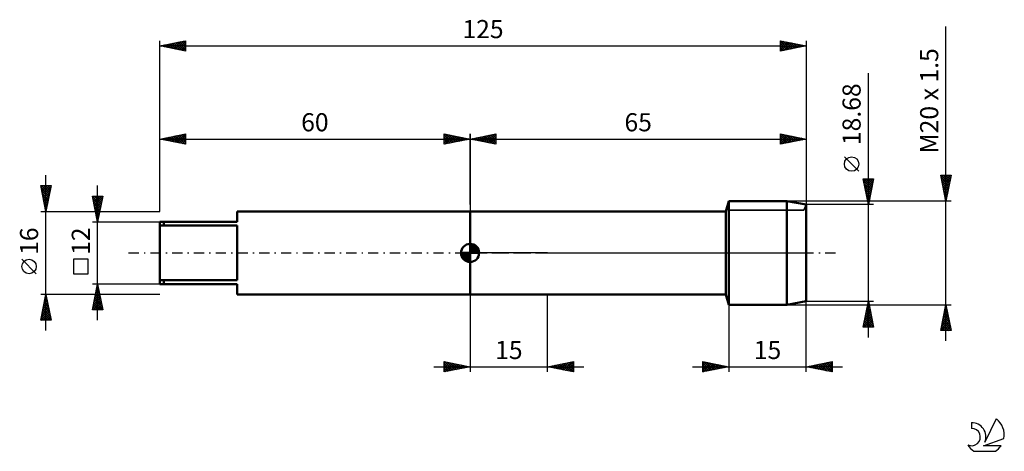
# Model space of a CAD drawing. Units: millimetres. Extents: x -27 to 163, y -38 to 45.
import ezdxf
from ezdxf.enums import TextEntityAlignment as Align

# ---------------------------------------------------------------- set-up
doc = ezdxf.new("R2010")
doc.units = ezdxf.units.MM
doc.header["$LTSCALE"] = 4.95
doc.linetypes.add('LONGDASH_DASH', pattern=[0.85, 0.4, -0.2, 0.05, -0.2])
for name, color, linetype in [('1', 4, 'CONTINUOUS'), ('2', 7, 'CONTINUOUS'), ('4', 2, 'LONGDASH_DASH'), ('CUT', 1, 'CONTINUOUS'), ('NOCUT', 7, 'CONTINUOUS'), ('SK1', 4, 'CONTINUOUS'), ('SK2', 7, 'CONTINUOUS'), ('SK4', 2, 'LONGDASH_DASH'), ('SK6', 5, 'CONTINUOUS')]:
    doc.layers.add(name, color=color, linetype=linetype)
doc.styles.get("Standard").update_dxf_attribs({"font": 'Monospac821 BT'})

msp = doc.modelspace()

# ---------------------------------------------------------------- linework, layer by layer
at = {"layer": '1', "color": 4, "linetype": 'CONTINUOUS', "lineweight": 50}
for p, q in [((109.45, 8), (110, 10)), ((110, 10), (121.25, 10)), ((110, -10), (110, 10)), ((125, 9.34), (121.25, 10)), ((121.25, -10), (121.25, 10)), ((60, 8), (109.45, 8)), ((60, -8), (60, 8)), ((109.45, -8), (109.45, 8)), ((125, -9.34), (125, 9.34)), ((60, -8), (109.45, -8)), ((110, -10), (109.45, -8)), ((121.25, -10), (125, -9.34)), ((110, -10), (121.25, -10))]:
    msp.add_line(p, q, dxfattribs=at)
at = {"layer": '2', "color": 7, "linetype": 'CONTINUOUS', "lineweight": 25}
for p, q in [((152, -17), (152, 43.77)), ((137, -16.34), (137, 34.72)), ((60, 9.34), (60, 23)), ((60, 22), (65, 23)), ((63.13, 21.37), (64.7, 22.94)), ((64.29, 22.86), (65, 22.15)), ((64.65, 22.93), (65, 22.58)), ((65, 23), (65, 21)), ((120, 21), (120, 23)), ((120, 23), (125, 22)), ((120, 22.81), (120.16, 22.97)), ((120, 22.38), (120.51, 22.9)), ((120.19, 22.96), (121.8, 21.36)), ((120.73, 22.85), (122.15, 21.43)), ((125, 23), (125, 8)), ((60, 22), (125, 22)), ((65, 21), (60, 22)), ((60.05, 22.01), (60.08, 21.98)), ((60.3, 21.94), (60.45, 22.09)), ((60.4, 22.08), (60.61, 21.88)), ((60.66, 21.87), (60.98, 22.2)), ((60.76, 22.15), (61.14, 21.77)), ((61.01, 21.8), (61.51, 22.3)), ((61.11, 22.22), (61.67, 21.67)), ((61.36, 21.73), (62.04, 22.41)), ((61.47, 22.29), (62.2, 21.56)), ((61.72, 21.66), (62.57, 22.51)), ((61.82, 22.36), (62.73, 21.45)), ((62.07, 21.59), (63.1, 22.62)), ((62.17, 22.43), (63.26, 21.35)), ((62.42, 21.52), (63.64, 22.73)), ((62.53, 22.51), (63.79, 21.24)), ((62.78, 21.44), (64.17, 22.83)), ((62.88, 22.58), (64.32, 21.14)), ((63.23, 22.65), (64.85, 21.03)), ((63.48, 21.3), (65, 22.82)), ((63.59, 22.72), (65, 21.3)), ((63.84, 21.23), (65, 22.39)), ((63.94, 22.79), (65, 21.73)), ((64.19, 21.16), (65, 21.97)), ((64.54, 21.09), (65, 21.55)), ((64.9, 21.02), (65, 21.12)), ((120, 21.96), (120.87, 22.83)), ((120, 21.53), (121.22, 22.76)), ((120, 22.73), (121.44, 21.29)), ((120, 21.11), (121.57, 22.69)), ((120, 22.31), (121.09, 21.22)), ((125, 22), (120, 21)), ((120, 21.88), (120.74, 21.15)), ((120, 21.46), (120.38, 21.08)), ((120, 21.03), (120.03, 21.01)), ((120.39, 21.08), (121.93, 22.61)), ((120.92, 21.18), (122.28, 22.54)), ((121.26, 22.75), (122.5, 21.5)), ((121.45, 21.29), (122.64, 22.47)), ((121.79, 22.64), (122.86, 21.57)), ((121.98, 21.4), (122.99, 22.4)), ((122.32, 22.54), (123.21, 21.64)), ((122.51, 21.5), (123.34, 22.33)), ((122.85, 22.43), (123.56, 21.71)), ((123.04, 21.61), (123.7, 22.26)), ((123.38, 22.32), (123.92, 21.78)), ((123.57, 21.71), (124.05, 22.19)), ((123.91, 22.22), (124.27, 21.85)), ((124.11, 21.82), (124.4, 22.12)), ((124.44, 22.11), (124.62, 21.92)), ((124.64, 21.93), (124.76, 22.05)), ((124.97, 22.01), (124.98, 22)), ((135.15, 15.78), (132.35, 18.58)), ((137, 9.34), (136, 14.34)), ((136, 14.34), (138, 14.34)), ((136.03, 14.34), (137.67, 12.7)), ((136.04, 14.14), (136.25, 14.34)), ((136.1, 13.84), (137.6, 12.34)), ((136.11, 13.78), (136.67, 14.34)), ((136.18, 13.43), (137.09, 14.34)), ((136.25, 13.07), (137.52, 14.34)), ((136.32, 12.72), (137.94, 14.34)), ((136.39, 12.37), (137.91, 13.88)), ((136.45, 14.34), (137.74, 13.05)), ((136.47, 12.01), (137.8, 13.35)), ((136.88, 14.34), (137.81, 13.4)), ((138, 14.34), (137, 9.34)), ((137.3, 14.34), (137.88, 13.76)), ((137.73, 14.34), (137.95, 14.11)), ((152, 10), (151, 15)), ((151, 15), (153, 15)), ((151.03, 14.87), (151.16, 15)), ((151.07, 15), (152.68, 13.39)), ((151.09, 14.55), (152.61, 13.03)), ((151.1, 14.51), (151.58, 15)), ((151.17, 14.16), (152.01, 15)), ((151.2, 14.02), (152.54, 12.68)), ((151.24, 13.81), (152.43, 15)), ((151.3, 13.49), (152.47, 12.33)), ((151.31, 13.45), (152.86, 15)), ((151.38, 13.1), (152.93, 14.65)), ((151.45, 12.74), (152.82, 14.12)), ((151.49, 15), (152.75, 13.74)), ((151.52, 12.39), (152.72, 13.59)), ((151.91, 15), (152.82, 14.1)), ((153, 15), (152, 10)), ((152.34, 15), (152.89, 14.45)), ((152.76, 15), (152.96, 14.8)), ((136.21, 13.31), (137.53, 11.99)), ((136.31, 12.78), (137.46, 11.64)), ((136.42, 12.25), (137.39, 11.28)), ((136.52, 11.72), (137.32, 10.93)), ((136.54, 11.66), (137.7, 12.82)), ((136.61, 11.31), (137.59, 12.29)), ((136.68, 10.95), (137.48, 11.76)), ((151.41, 12.96), (152.39, 11.97)), ((151.51, 12.43), (152.32, 11.62)), ((151.59, 12.04), (152.61, 13.06)), ((151.62, 11.9), (152.25, 11.27)), ((151.66, 11.68), (152.51, 12.53)), ((151.73, 11.33), (152.4, 12)), ((151.8, 10.98), (152.29, 11.47)), ((153, 10), (121.25, 10)), ((136.63, 11.19), (137.25, 10.58)), ((136.74, 10.66), (137.18, 10.22)), ((136.75, 10.6), (137.38, 11.23)), ((136.82, 10.25), (137.27, 10.7)), ((136.84, 10.13), (137.11, 9.87)), ((136.89, 9.89), (137.17, 10.17)), ((136.95, 9.6), (137.03, 9.51)), ((136.96, 9.54), (137.06, 9.64)), ((151.73, 11.37), (152.18, 10.91)), ((151.83, 10.84), (152.11, 10.56)), ((151.88, 10.62), (152.19, 10.94)), ((151.94, 10.31), (152.04, 10.21)), ((151.95, 10.27), (152.08, 10.4)), ((138, 9.34), (125, 9.34)), ((110, -0.66), (110, -23)), ((125, -23), (125, -0.66)), ((60, -8), (60, -23)), ((75, -23), (75, -8)), ((125, -9.34), (138, -9.34)), ((136, -14.34), (137, -9.34)), ((136.97, -9.51), (137.05, -9.59)), ((137, -9.34), (138, -14.34)), ((137, -9.36), (137, -9.35)), ((121.25, -10), (153, -10)), ((136.47, -12.01), (137.36, -11.12)), ((136.57, -11.48), (137.29, -10.77)), ((136.61, -11.28), (137.58, -12.24)), ((136.68, -10.95), (137.21, -10.41)), ((136.68, -10.92), (137.47, -11.71)), ((136.75, -10.57), (137.37, -11.18)), ((136.78, -10.42), (137.14, -10.06)), ((136.82, -10.22), (137.26, -10.65)), ((136.89, -9.89), (137.07, -9.71)), ((136.9, -9.86), (137.16, -10.12)), ((151, -15), (152, -10)), ((151.58, -12.09), (152.28, -11.4)), ((151.69, -11.56), (152.21, -11.04)), ((151.77, -11.16), (152.35, -11.74)), ((151.79, -11.03), (152.14, -10.69)), ((151.84, -10.8), (152.24, -11.21)), ((151.9, -10.5), (152.07, -10.33)), ((151.91, -10.45), (152.14, -10.68)), ((151.98, -10.1), (152.03, -10.15)), ((152, -10), (153, -15)), ((136.04, -14.13), (137.64, -12.53)), ((136.15, -13.6), (137.57, -12.18)), ((136.25, -13.07), (137.5, -11.83)), ((136.26, -14.34), (137.71, -12.89)), ((136.26, -13.04), (137.56, -14.34)), ((136.33, -12.69), (137.98, -14.34)), ((136.36, -12.54), (137.43, -11.47)), ((136.4, -12.34), (137.9, -13.84)), ((136.47, -11.98), (137.79, -13.3)), ((136.54, -11.63), (137.69, -12.77)), ((136.68, -14.34), (137.78, -13.24)), ((151.05, -14.74), (152.63, -13.16)), ((151.16, -14.21), (152.56, -12.81)), ((151.26, -13.68), (152.49, -12.46)), ((151.34, -13.28), (152.98, -14.92)), ((151.37, -13.15), (152.42, -12.1)), ((151.41, -12.93), (152.88, -14.39)), ((151.48, -12.62), (152.35, -11.75)), ((151.49, -12.57), (152.77, -13.86)), ((151.56, -12.22), (152.67, -13.33)), ((151.63, -11.87), (152.56, -12.8)), ((151.7, -11.51), (152.45, -12.27)), ((138, -14.34), (136, -14.34)), ((136.05, -14.1), (136.28, -14.34)), ((136.12, -13.75), (136.71, -14.34)), ((136.19, -13.4), (137.13, -14.34)), ((137.11, -14.34), (137.85, -13.6)), ((137.53, -14.34), (137.92, -13.95)), ((137.95, -14.34), (137.99, -14.3)), ((153, -15), (151, -15)), ((151.06, -14.69), (151.37, -15)), ((151.13, -14.34), (151.79, -15)), ((151.2, -13.99), (152.22, -15)), ((151.22, -15), (152.7, -13.52)), ((151.27, -13.63), (152.64, -15)), ((151.64, -15), (152.77, -13.87)), ((152.07, -15), (152.84, -14.22)), ((152.49, -15), (152.92, -14.58)), ((152.92, -15), (152.99, -14.93)), ((53, -22), (82, -22)), ((55, -23), (55, -21)), ((55, -21), (60, -22)), ((55, -21.41), (55.34, -21.07)), ((55, -21.83), (55.69, -21.14)), ((55, -22.25), (56.05, -21.21)), ((55, -22.68), (56.4, -21.28)), ((55, -21.41), (56.33, -22.73)), ((55, -21.83), (55.97, -22.81)), ((60, -22), (55, -23)), ((55, -22.25), (55.62, -22.88)), ((55, -22.68), (55.27, -22.95)), ((55.02, -21), (56.68, -22.66)), ((55.13, -22.97), (56.75, -21.35)), ((55.55, -21.11), (57.04, -22.59)), ((55.66, -22.87), (57.11, -21.42)), ((56.08, -21.22), (57.39, -22.52)), ((56.19, -22.76), (57.46, -21.49)), ((56.61, -21.32), (57.74, -22.45)), ((56.72, -22.66), (57.81, -21.56)), ((57.14, -21.43), (58.1, -22.38)), ((57.25, -22.55), (58.17, -21.63)), ((57.67, -21.53), (58.45, -22.31)), ((57.78, -22.44), (58.52, -21.7)), ((58.2, -21.64), (58.8, -22.24)), ((58.31, -22.34), (58.87, -21.77)), ((58.74, -21.75), (59.16, -22.17)), ((58.84, -22.23), (59.23, -21.85)), ((59.27, -21.85), (59.51, -22.1)), ((59.37, -22.13), (59.58, -21.92)), ((59.8, -21.96), (59.86, -22.03)), ((59.9, -22.02), (59.93, -21.99)), ((75, -22), (80, -21)), ((80, -23), (75, -22)), ((75.19, -21.96), (75.29, -22.06)), ((75.26, -22.05), (75.39, -21.92)), ((75.54, -21.89), (75.82, -22.16)), ((75.62, -22.12), (75.92, -21.82)), ((75.9, -21.82), (76.35, -22.27)), ((75.97, -22.19), (76.45, -21.71)), ((76.25, -21.75), (76.88, -22.38)), ((76.32, -22.26), (76.98, -21.6)), ((76.61, -21.68), (77.41, -22.48)), ((76.68, -22.34), (77.51, -21.5)), ((76.96, -21.61), (77.94, -22.59)), ((77.03, -22.41), (78.04, -21.39)), ((77.31, -21.54), (78.47, -22.69)), ((77.38, -22.48), (78.57, -21.29)), ((77.67, -21.47), (79, -22.8)), ((77.74, -22.55), (79.11, -21.18)), ((78.02, -21.4), (79.53, -22.91)), ((78.09, -22.62), (79.64, -21.07)), ((78.37, -21.33), (80, -22.95)), ((78.44, -22.69), (80, -21.13)), ((78.73, -21.25), (80, -22.53)), ((78.8, -22.76), (80, -21.56)), ((79.08, -21.18), (80, -22.1)), ((79.15, -22.83), (80, -21.98)), ((79.43, -21.11), (80, -21.68)), ((79.5, -22.9), (80, -22.41)), ((79.79, -21.04), (80, -21.26)), ((79.86, -22.97), (80, -22.83)), ((80, -21), (80, -23)), ((103, -22), (132, -22)), ((105, -23), (105, -21)), ((105, -21), (110, -22)), ((105, -21.34), (105.29, -21.06)), ((105, -21.77), (105.64, -21.13)), ((105, -22.19), (105.99, -21.2)), ((105, -21.24), (106.47, -22.71)), ((105, -22.62), (106.35, -21.27)), ((105, -21.67), (106.11, -22.78)), ((110, -22), (105, -23)), ((105, -22.09), (105.76, -22.85)), ((105, -22.51), (105.4, -22.92)), ((105.05, -22.99), (106.7, -21.34)), ((105.23, -21.05), (106.82, -22.64)), ((105.58, -22.88), (107.05, -21.41)), ((105.76, -21.15), (107.17, -22.57)), ((106.11, -22.78), (107.41, -21.48)), ((106.29, -21.26), (107.53, -22.49)), ((106.64, -22.67), (107.76, -21.55)), ((106.82, -21.36), (107.88, -22.42)), ((107.17, -22.57), (108.11, -21.62)), ((107.35, -21.47), (108.23, -22.35)), ((107.7, -22.46), (108.47, -21.69)), ((107.88, -21.58), (108.59, -22.28)), ((108.23, -22.35), (108.82, -21.76)), ((108.41, -21.68), (108.94, -22.21)), ((108.76, -22.25), (109.17, -21.83)), ((108.94, -21.79), (109.29, -22.14)), ((109.29, -22.14), (109.53, -21.91)), ((109.47, -21.89), (109.65, -22.07)), ((109.82, -22.04), (109.88, -21.98)), ((125, -22), (130, -21)), ((130, -23), (125, -22)), ((125.21, -22.04), (125.31, -21.94)), ((125.23, -21.95), (125.34, -22.07)), ((125.56, -22.11), (125.84, -21.83)), ((125.58, -21.88), (125.87, -22.17)), ((125.92, -22.18), (126.37, -21.73)), ((125.94, -21.81), (126.4, -22.28)), ((126.27, -22.25), (126.9, -21.62)), ((126.29, -21.74), (126.93, -22.39)), ((126.62, -22.32), (127.44, -21.51)), ((126.64, -21.67), (127.46, -22.49)), ((126.98, -22.4), (127.97, -21.41)), ((127, -21.6), (128, -22.6)), ((127.33, -22.47), (128.5, -21.3)), ((127.35, -21.53), (128.53, -22.71)), ((127.68, -22.54), (129.03, -21.19)), ((127.7, -21.46), (129.06, -22.81)), ((128.04, -22.61), (129.56, -21.09)), ((128.06, -21.39), (129.59, -22.92)), ((128.39, -22.68), (130, -21.07)), ((128.41, -21.32), (130, -22.91)), ((128.74, -22.75), (130, -21.49)), ((128.76, -21.25), (130, -22.48)), ((129.1, -22.82), (130, -21.92)), ((129.12, -21.18), (130, -22.06)), ((129.45, -22.89), (130, -22.34)), ((129.47, -21.11), (130, -21.63)), ((129.81, -22.96), (130, -22.77)), ((129.83, -21.03), (130, -21.21)), ((130, -21), (130, -23)), ((105, -22.94), (105.05, -22.99))]:
    msp.add_line(p, q, dxfattribs=at)
msp.add_circle((133.75, 17.18), 1.4, dxfattribs=at)
at = {"layer": '4', "color": 2, "linetype": 'LONGDASH_DASH', "lineweight": 25}
msp.add_line((60, 0), (125, 0), dxfattribs=at)
at = {"layer": 'CUT', "color": 1, "linetype": 'CONTINUOUS', "lineweight": 25}
for p, q in [((121.25, 10), (110, 10)), ((110, 10), (110, 8.27)), ((125, 9.34), (121.25, 10)), ((110, 8.27), (124.52, 8.27)), ((124.52, 8.27), (125, 9.34))]:
    msp.add_line(p, q, dxfattribs=at)
at = {"layer": 'NOCUT', "color": 7, "linetype": 'CONTINUOUS', "lineweight": 25}
for p, q in [((110, 10), (109.45, 8)), ((110, 8.27), (110, 10)), ((60, 0), (60, 8)), ((60, 8), (75, 8)), ((109.45, 8), (75, 8)), ((124.52, 8.27), (110, 8.27)), ((125, 9.34), (124.52, 8.27)), ((125, 0), (125, 9.34)), ((75, 0), (60, 0)), ((75, 0), (125, 0))]:
    msp.add_line(p, q, dxfattribs=at)
at = {"layer": 'SK1', "color": 4, "linetype": 'CONTINUOUS', "lineweight": 50}
for p, q in [((60, 8), (15, 8)), ((15, 8), (15, 6)), ((15, 6), (0, 6)), ((0, 6), (0, -6)), ((0.8, 6), (0.8, 5.29)), ((0, 5.29), (15, 5.29)), ((15, 5.29), (15, -5.29)), ((60, 0), (58.25, 0)), ((58.25, -0.04), (58.3, 0)), ((58.27, -0.27), (58.54, 0)), ((58.32, -0.47), (58.79, 0)), ((58.38, -0.66), (59.04, 0)), ((58.46, -0.83), (59.29, 0)), ((58.49, 0), (60, -1.51)), ((58.55, -0.98), (59.53, 0)), ((58.66, -1.12), (59.78, 0)), ((58.73, 0), (60, -1.27)), ((58.98, 0), (60, -1.02)), ((59.23, 0), (60, -0.77)), ((59.48, 0), (60, -0.52)), ((59.72, 0), (60, -0.28)), ((59.97, 0), (60, -0.03)), ((60, 0), (60, 1.75)), ((60, 1.7), (60.04, 1.75)), ((60, 1.46), (60.27, 1.73)), ((60, 1.7), (61.7, 0)), ((60, 1.21), (60.47, 1.68)), ((60, 0.96), (60.66, 1.62)), ((60, 0.71), (60.83, 1.54)), ((60, 1.46), (61.46, 0)), ((60, 0.47), (60.98, 1.45)), ((60, 0.22), (61.12, 1.34)), ((60, 1.21), (61.21, 0)), ((60, 0.96), (60.96, 0)), ((60, 0.71), (60.71, 0)), ((60, 0.47), (60.47, 0)), ((60, 0.22), (60.22, 0)), ((60, 0), (61.75, 0)), ((60, -1.75), (60, 0)), ((60.03, 0), (61.25, 1.22)), ((60.22, 1.74), (61.74, 0.22)), ((60.28, 0), (61.37, 1.09)), ((60.52, 0), (61.47, 0.95)), ((60.53, 1.67), (61.67, 0.53)), ((60.77, 0), (61.56, 0.79)), ((61.02, 0), (61.64, 0.62)), ((61.04, 1.41), (61.41, 1.04)), ((61.27, 0), (61.7, 0.43)), ((61.51, 0), (61.74, 0.22)), ((58.25, -0.01), (59.99, -1.75)), ((58.27, -0.28), (59.72, -1.73)), ((58.36, -0.62), (59.38, -1.64)), ((58.78, -1.25), (60, -0.03)), ((58.91, -1.37), (60, -0.28)), ((59.05, -1.47), (60, -0.52)), ((59.21, -1.56), (60, -0.77)), ((59.38, -1.64), (60, -1.02)), ((59.57, -1.7), (60, -1.27)), ((59.78, -1.74), (60, -1.51)), ((15, -5.29), (0, -5.29)), ((0.8, -6), (0.8, -5.29)), ((0, -6), (15, -6)), ((15, -6), (15, -8)), ((15, -8), (60, -8))]:
    msp.add_line(p, q, dxfattribs=at)
for start, end in [(90, 180), (180, 270), (0, 90), (270, 0)]:
    msp.add_arc((60, 0), 1.75, start, end, dxfattribs=at)
at = {"layer": 'SK2', "color": 7, "linetype": 'CONTINUOUS', "lineweight": 25}
for p, q in [((0, 8), (0, 41)), ((0, 40), (5, 41)), ((0, 40), (125, 40)), ((5, 39), (0, 40)), ((0.25, 39.95), (0.37, 40.07)), ((0.32, 40.06), (0.48, 39.9)), ((0.6, 39.88), (0.9, 40.18)), ((0.67, 40.13), (1.01, 39.8)), ((0.96, 39.81), (1.43, 40.29)), ((1.02, 40.2), (1.54, 39.69)), ((1.31, 39.74), (1.96, 40.39)), ((1.38, 40.28), (2.07, 39.59)), ((1.66, 39.67), (2.49, 40.5)), ((1.73, 40.35), (2.6, 39.48)), ((2.02, 39.6), (3.02, 40.6)), ((2.09, 40.42), (3.13, 39.37)), ((2.37, 39.53), (3.55, 40.71)), ((2.44, 40.49), (3.66, 39.27)), ((2.72, 39.46), (4.08, 40.82)), ((2.79, 40.56), (4.19, 39.16)), ((3.08, 39.38), (4.62, 40.92)), ((3.15, 40.63), (4.72, 39.06)), ((3.43, 39.31), (5, 40.88)), ((3.5, 40.7), (5, 39.2)), ((3.78, 39.24), (5, 40.46)), ((3.85, 40.77), (5, 39.62)), ((4.14, 39.17), (5, 40.04)), ((4.21, 40.84), (5, 40.05)), ((4.56, 40.91), (5, 40.47)), ((4.91, 40.98), (5, 40.9)), ((5, 41), (5, 39)), ((120, 39), (120, 41)), ((120, 41), (125, 40)), ((120, 40.99), (120.01, 41)), ((120, 40.97), (121.65, 39.33)), ((120, 40.56), (120.36, 40.93)), ((120, 40.14), (120.72, 40.86)), ((120, 39.72), (121.07, 40.79)), ((120, 39.29), (121.42, 40.72)), ((120, 40.55), (121.29, 39.26)), ((120, 40.13), (120.94, 39.19)), ((125, 40), (120, 39)), ((120.17, 39.03), (121.78, 40.64)), ((120.5, 40.9), (122, 39.4)), ((120.7, 39.14), (122.13, 40.57)), ((121.03, 40.79), (122.35, 39.47)), ((121.23, 39.25), (122.48, 40.5)), ((121.56, 40.69), (122.71, 39.54)), ((121.76, 39.35), (122.84, 40.43)), ((122.09, 40.58), (123.06, 39.61)), ((122.29, 39.46), (123.19, 40.36)), ((122.62, 40.48), (123.41, 39.68)), ((122.82, 39.56), (123.55, 40.29)), ((123.15, 40.37), (123.77, 39.75)), ((123.35, 39.67), (123.9, 40.22)), ((123.68, 40.26), (124.12, 39.82)), ((123.88, 39.78), (124.25, 40.15)), ((124.21, 40.16), (124.47, 39.89)), ((124.41, 39.88), (124.61, 40.08)), ((124.74, 40.05), (124.83, 39.97)), ((124.94, 39.99), (124.96, 40.01)), ((125, 41), (125, 10)), ((4.49, 39.1), (5, 39.61)), ((4.84, 39.03), (5, 39.19)), ((120, 39.7), (120.59, 39.12)), ((120, 39.28), (120.23, 39.05)), ((0, 8), (0, 23)), ((0, 22), (5, 23)), ((2.93, 21.41), (4.39, 22.88)), ((3.28, 21.34), (4.92, 22.98)), ((4.41, 22.88), (5, 22.29)), ((4.76, 22.95), (5, 22.72)), ((5, 23), (5, 21)), ((55, 21), (55, 23)), ((55, 23), (60, 22)), ((55, 22.58), (55.35, 22.93)), ((55, 22.15), (55.71, 22.86)), ((55.3, 22.94), (56.87, 21.37)), ((60, 23), (60, 8)), ((0, 22), (60, 22)), ((5, 21), (0, 22)), ((0.1, 21.98), (0.15, 22.03)), ((0.17, 22.03), (0.25, 21.95)), ((0.45, 21.91), (0.68, 22.14)), ((0.52, 22.1), (0.78, 21.84)), ((0.8, 21.84), (1.21, 22.24)), ((0.87, 22.17), (1.31, 21.74)), ((1.16, 21.77), (1.74, 22.35)), ((1.23, 22.25), (1.84, 21.63)), ((1.51, 21.7), (2.27, 22.45)), ((1.58, 22.32), (2.37, 21.53)), ((1.87, 21.63), (2.8, 22.56)), ((1.93, 22.39), (2.9, 21.42)), ((2.22, 21.56), (3.33, 22.67)), ((2.29, 22.46), (3.43, 21.31)), ((2.57, 21.49), (3.86, 22.77)), ((2.64, 22.53), (3.96, 21.21)), ((3, 22.6), (4.49, 21.1)), ((3.35, 22.67), (5, 21.02)), ((3.63, 21.27), (5, 22.64)), ((3.7, 22.74), (5, 21.44)), ((3.99, 21.2), (5, 22.22)), ((4.06, 22.81), (5, 21.87)), ((4.34, 21.13), (5, 21.79)), ((4.69, 21.06), (5, 21.37)), ((55, 22.82), (56.52, 21.3)), ((55, 21.73), (56.06, 22.79)), ((55, 21.3), (56.41, 22.72)), ((55, 22.39), (56.16, 21.23)), ((60, 22), (55, 21)), ((55, 21.97), (55.81, 21.16)), ((55, 21.55), (55.46, 21.09)), ((55, 21.12), (55.1, 21.02)), ((55.15, 21.03), (56.77, 22.65)), ((55.68, 21.14), (57.12, 22.58)), ((55.83, 22.83), (57.22, 21.44)), ((56.21, 21.24), (57.47, 22.51)), ((56.36, 22.73), (57.58, 21.52)), ((56.74, 21.35), (57.83, 22.43)), ((56.9, 22.62), (57.93, 21.59)), ((57.27, 21.45), (58.18, 22.36)), ((57.43, 22.51), (58.28, 21.66)), ((57.8, 21.56), (58.53, 22.29)), ((57.96, 22.41), (58.64, 21.73)), ((58.33, 21.67), (58.89, 22.22)), ((58.49, 22.3), (58.99, 21.8)), ((58.86, 21.77), (59.24, 22.15)), ((59.02, 22.2), (59.34, 21.87)), ((59.39, 21.88), (59.6, 22.08)), ((59.55, 22.09), (59.7, 21.94)), ((59.92, 21.98), (59.95, 22.01)), ((-22, -15), (-22, 15)), ((-22, 8), (-23, 13)), ((-23, 13), (-21, 13)), ((-22.98, 12.9), (-22.88, 13)), ((-22.92, 13), (-21.32, 11.4)), ((-22.91, 12.55), (-22.46, 13)), ((-22.91, 12.57), (-21.39, 11.05)), ((-22.84, 12.2), (-22.04, 13)), ((-22.81, 12.04), (-21.46, 10.69)), ((-22.77, 11.84), (-21.61, 13)), ((-22.7, 11.49), (-21.19, 13)), ((-22.7, 11.51), (-21.53, 10.34)), ((-22.63, 11.14), (-21.06, 12.7)), ((-22.56, 10.78), (-21.17, 12.17)), ((-22.49, 13), (-21.25, 11.75)), ((-22.49, 10.43), (-21.27, 11.64)), ((-22.07, 13), (-21.18, 12.11)), ((-21, 13), (-22, 8)), ((-21.65, 13), (-21.11, 12.46)), ((-21.22, 13), (-21.04, 12.82)), ((-12, -13), (-12, 13)), ((-22.6, 10.98), (-21.6, 9.99)), ((-22.49, 10.45), (-21.67, 9.63)), ((-22.41, 10.07), (-21.38, 11.11)), ((-22.38, 9.92), (-21.74, 9.28)), ((-22.34, 9.72), (-21.48, 10.58)), ((-22.27, 9.37), (-21.59, 10.05)), ((-22.2, 9.01), (-21.7, 9.52)), ((-12, 6), (-13, 11)), ((-13, 11), (-11, 11)), ((-12.98, 11), (-11.33, 9.35)), ((-12.93, 10.65), (-12.58, 11)), ((-12.9, 10.5), (-11.4, 9)), ((-12.86, 10.3), (-12.16, 11)), ((-12.79, 9.94), (-11.73, 11)), ((-12.79, 9.96), (-11.47, 8.64)), ((-12.72, 9.59), (-11.31, 11)), ((-12.65, 9.24), (-11.03, 10.85)), ((-12.58, 8.88), (-11.14, 10.32)), ((-12.56, 11), (-11.26, 9.7)), ((-12.51, 8.53), (-11.24, 9.79)), ((-12.13, 11), (-11.19, 10.06)), ((-11, 11), (-12, 6)), ((-11.71, 11), (-11.12, 10.41)), ((-11.28, 11), (-11.05, 10.76)), ((-23, 8), (-12.4, 8)), ((-22.28, 9.39), (-21.81, 8.93)), ((-22.17, 8.86), (-21.89, 8.57)), ((-22.13, 8.66), (-21.8, 8.99)), ((-22.07, 8.33), (-21.96, 8.22)), ((-22.06, 8.31), (-21.91, 8.46)), ((-12.69, 9.43), (-11.54, 8.29)), ((-12.58, 8.9), (-11.61, 7.94)), ((-12.47, 8.37), (-11.68, 7.58)), ((-12.44, 8.18), (-11.35, 9.26)), ((-12.37, 7.84), (-11.75, 7.23)), ((-12.36, 7.82), (-11.45, 8.73)), ((-12.29, 7.47), (-11.56, 8.2)), ((-12.22, 7.11), (-11.67, 7.67)), ((-11.6, 8), (0, 8)), ((-13, 6), (0, 6)), ((-12.26, 7.31), (-11.82, 6.88)), ((-12.16, 6.78), (-11.9, 6.52)), ((-12.15, 6.76), (-11.77, 7.14)), ((-12.08, 6.41), (-11.88, 6.61)), ((-12.05, 6.25), (-11.97, 6.17)), ((-12.01, 6.05), (-11.98, 6.08)), ((-23.85, -4.02), (-26.65, -1.22)), ((-13.85, -1.22), (-16.65, -1.22)), ((-16.65, -1.22), (-16.65, -4.02)), ((-13.85, -4.02), (-13.85, -1.22)), ((-16.65, -4.02), (-13.85, -4.02)), ((-12, -6), (-13, -6)), ((-13, -11), (-12, -6)), ((-12.38, -7.89), (-11.75, -7.26)), ((-12.31, -7.55), (-11.54, -8.32)), ((-12.27, -7.36), (-11.82, -6.91)), ((-12.24, -7.19), (-11.64, -7.79)), ((-12.17, -6.83), (-11.89, -6.55)), ((-12.17, -6.84), (-11.75, -7.26)), ((-12.1, -6.49), (-11.85, -6.73)), ((-12.06, -6.3), (-11.96, -6.2)), ((-12.03, -6.13), (-11.96, -6.2)), ((0, -6), (-12, -6)), ((-12, -6), (-11, -11)), ((-22, -8), (-23, -8)), ((-23, -13), (-22, -8)), ((-22.36, -9.81), (-21.76, -9.21)), ((-22.26, -9.28), (-21.83, -8.86)), ((-22.26, -9.29), (-21.61, -9.94)), ((-22.19, -8.94), (-21.72, -9.41)), ((-22.15, -8.75), (-21.9, -8.5)), ((-22.12, -8.59), (-21.82, -8.88)), ((-22.05, -8.23), (-21.93, -8.35)), ((-22.04, -8.22), (-21.97, -8.15)), ((-12.4, -8), (-22, -8)), ((-22, -8), (-21, -13)), ((-12.94, -11), (-11.32, -9.38)), ((-12.91, -10.54), (-11.39, -9.03)), ((-12.8, -10.01), (-11.47, -8.67)), ((-12.7, -9.48), (-11.54, -8.32)), ((-12.66, -9.32), (-11.01, -10.97)), ((-12.59, -8.95), (-11.61, -7.97)), ((-12.59, -8.96), (-11.11, -10.44)), ((-12.52, -8.61), (-11.22, -9.91)), ((-12.48, -8.42), (-11.68, -7.61)), ((-12.45, -8.26), (-11.32, -9.38)), ((-12.38, -7.9), (-11.43, -8.85)), ((0, -8), (-11.6, -8)), ((-23, -13), (-21.33, -11.33)), ((-22.89, -12.47), (-21.4, -10.98)), ((-22.79, -11.93), (-21.48, -10.62)), ((-22.68, -11.4), (-21.55, -10.27)), ((-22.68, -11.42), (-21.1, -13)), ((-22.61, -11.06), (-21.08, -12.59)), ((-22.57, -10.87), (-21.62, -9.92)), ((-22.54, -10.71), (-21.19, -12.06)), ((-22.47, -10.34), (-21.69, -9.56)), ((-22.47, -10.36), (-21.29, -11.53)), ((-22.4, -10), (-21.4, -11)), ((-22.33, -9.65), (-21.51, -10.47)), ((-11, -11), (-13, -11)), ((-12.95, -10.73), (-12.68, -11)), ((-12.88, -10.38), (-12.25, -11)), ((-12.8, -10.02), (-11.83, -11)), ((-12.73, -9.67), (-11.4, -11)), ((-12.52, -11), (-11.25, -9.73)), ((-12.09, -11), (-11.18, -10.09)), ((-11.67, -11), (-11.11, -10.44)), ((-11.25, -11), (-11.04, -10.8)), ((-21, -13), (-23, -13)), ((-22.97, -12.83), (-22.8, -13)), ((-22.9, -12.48), (-22.37, -13)), ((-22.82, -12.12), (-21.95, -13)), ((-22.75, -11.77), (-21.52, -13)), ((-22.58, -13), (-21.26, -11.68)), ((-22.16, -13), (-21.19, -12.04)), ((-21.73, -13), (-21.12, -12.39)), ((-21.31, -13), (-21.05, -12.74))]:
    msp.add_line(p, q, dxfattribs=at)
msp.add_circle((-25.25, -2.62), 1.4, dxfattribs=at)
at = {"layer": 'SK4', "color": 2, "linetype": 'LONGDASH_DASH', "lineweight": 25}
msp.add_line((-6, 0), (131, 0), dxfattribs=at)
at = {"layer": 'SK6', "color": 5, "linetype": 'CONTINUOUS', "lineweight": 25}
for p, q in [((161.73, -32.08), (159.54, -36.54)), ((156.94, -32.78), (156.94, -33.89)), ((159.28, -37.24), (163.2, -35.88)), ((162.64, -37.24), (159.28, -37.24)), ((157.4, -38.32), (161.54, -38.32))]:
    msp.add_line(p, q, dxfattribs=at)
for centre, radius, start, end in [((159.47, -35.13), 3.8, 348.7239, 53.4691), ((156.95, -35.57), 1.68, 243.4215, 90.3602), ((156.96, -35.55), 2.76, 338.9379, 90.4446), ((159.47, -35.13), 3.8, 210.5484, 236.978), ((159.47, -35.13), 3.8, 303.022, 326.3732)]:
    msp.add_arc(centre, radius, start, end, dxfattribs=at)

# ---------------------------------------------------------------- texts
at = {"layer": '2', "color": 7, "linetype": 'CONTINUOUS', "lineweight": 25}
for s, p in [('M20 x 1.5', (150.5, 29.39)), ('18.68', (135.5, 26.8))]:
    msp.add_text(s, height=3.5, rotation=90, dxfattribs=at).set_placement(p, align=Align.CENTER)
for s, p in [('65', (92.5, 23.5)), ('15', (67.5, -20.5)), ('15', (117.5, -20.5))]:
    msp.add_text(s, height=3.5, dxfattribs=at).set_placement(p, align=Align.CENTER)
at = {"layer": 'SK2', "color": 7, "linetype": 'CONTINUOUS', "lineweight": 25}
for s, p in [('125', (62.5, 41.5)), ('60', (30, 23.5))]:
    msp.add_text(s, height=3.5, dxfattribs=at).set_placement(p, align=Align.CENTER)
for s, p in [('16', (-23.5, 2.27)), ('12', (-13.5, 2.27))]:
    msp.add_text(s, height=3.5, rotation=90, dxfattribs=at).set_placement(p, align=Align.CENTER)

doc.saveas('drawing.dxf')
